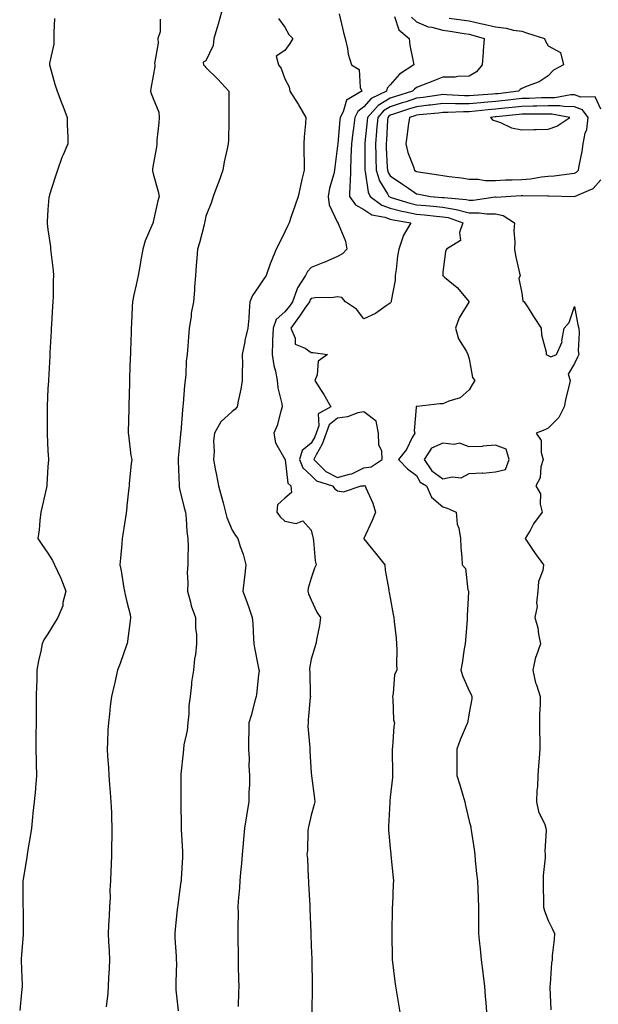
# Model space of a CAD drawing. Units: inches. Extents: x 939443 to 942083, y 7218698 to 7221338.
# Drawn here: x 941127 to 941347, y 7219925 to 7220299 of the extents above; entities that cross this region are included whole.
import ezdxf

# ---------------------------------------------------------------- set-up
doc = ezdxf.new("R2010")
doc.units = ezdxf.units.IN
doc.header["$MEASUREMENT"] = 0
doc.layers.add('Contour_93947218', color=7, linetype='Continuous', true_color=0x1521b3)

msp = doc.modelspace()

# ---------------------------------------------------------------- linework, layer by layer
at = {"layer": 'Contour_93947218'}
for points in [[(941140.49, 7220299.48, 3203), (941140.28, 7220294.15, 3203), (941140.29, 7220291.92, 3203), (941140.26, 7220289.71, 3203), (941138.65, 7220282.51, 3203), (941138.63, 7220281.92, 3203), (941138.89, 7220281.08, 3203), (941140.7, 7220274.56, 3203), (941141.58, 7220271.92, 3203), (941143.33, 7220267.21, 3203), (941143.67, 7220266.3, 3203), (941145.29, 7220261.92, 3203), (941145.35, 7220259.22, 3203), (941145.53, 7220254.44, 3203), (941145.59, 7220251.92, 3203), (941143.8, 7220247.66, 3203), (941143.32, 7220246.65, 3203), (941141.61, 7220241.92, 3203), (941140.75, 7220239.22, 3203), (941138.65, 7220232.53, 3203), (941138.46, 7220231.92, 3203), (941138.41, 7220231.55, 3203), (941138.05, 7220227, 3203), (941137.73, 7220222.25, 3203), (941137.71, 7220221.92, 3203), (941137.77, 7220221.63, 3203), (941138.05, 7220219.32, 3203), (941138.96, 7220212.82, 3203), (941139.02, 7220211.92, 3203), (941139.14, 7220210.83, 3203), (941139.96, 7220203.83, 3203), (941140.19, 7220201.92, 3203), (941140.08, 7220199.89, 3203), (941140.05, 7220193.91, 3203), (941139.95, 7220191.92, 3203), (941139.82, 7220190.16, 3203), (941139.4, 7220183.27, 3203), (941139.29, 7220181.92, 3203), (941139.22, 7220180.75, 3203), (941138.77, 7220172.64, 3203), (941138.72, 7220171.92, 3203), (941138.69, 7220171.28, 3203), (941138.22, 7220162.08, 3203), (941138.2, 7220161.76, 3203), (941138.05, 7220158.91, 3203), (941137.71, 7220152.27, 3203), (941137.69, 7220151.92, 3203), (941137.7, 7220151.57, 3203), (941137.68, 7220142.29, 3203), (941137.69, 7220141.92, 3203), (941137.71, 7220141.59, 3203), (941138.05, 7220135.26, 3203), (941138.23, 7220132.1, 3203), (941138.23, 7220131.92, 3203), (941138.21, 7220131.76, 3203), (941138.05, 7220129.32, 3203), (941137.59, 7220122.37, 3203), (941137.59, 7220121.92, 3203), (941137.45, 7220121.33, 3203), (941135.85, 7220114.13, 3203), (941135.34, 7220111.92, 3203), (941134.92, 7220108.8, 3203), (941134.72, 7220105.24, 3203), (941134.17, 7220101.92, 3203), (941135.77, 7220099.65, 3203), (941138.05, 7220096.35, 3203), (941139.73, 7220093.6, 3203), (941140.48, 7220091.92, 3203), (941142.82, 7220087.15, 3203), (941142.98, 7220086.86, 3203), (941144.89, 7220081.92, 3203), (941143.75, 7220077.62, 3203), (941143.65, 7220076.31, 3203), (941141.73, 7220071.92, 3203), (941140.34, 7220069.63, 3203), (941138.05, 7220065.67, 3203), (941136.5, 7220063.46, 3203), (941135.81, 7220061.92, 3203), (941135.32, 7220059.19, 3203), (941134.45, 7220055.53, 3203), (941133.87, 7220051.92, 3203), (941133.76, 7220047.62, 3203), (941133.71, 7220046.26, 3203), (941133.61, 7220041.92, 3203), (941133.57, 7220037.43, 3203), (941133.58, 7220036.39, 3203), (941133.52, 7220031.92, 3203), (941133.49, 7220027.37, 3203), (941133.49, 7220026.49, 3203), (941133.47, 7220021.92, 3203), (941133.59, 7220017.47, 3203), (941133.61, 7220016.37, 3203), (941133.73, 7220011.92, 3203), (941133.31, 7220007.17, 3203), (941133.27, 7220006.71, 3203), (941132.84, 7220001.92, 3203), (941132.35, 7219997.62, 3203), (941132.21, 7219996.08, 3203), (941131.76, 7219991.92, 3203), (941131.28, 7219988.68, 3203), (941130.58, 7219984.44, 3203), (941130.19, 7219981.92, 3203), (941129.94, 7219980.03, 3203), (941128.65, 7219972.51, 3203), (941128.56, 7219971.92, 3203), (941128.56, 7219971.41, 3203), (941128.55, 7219962.43, 3203), (941128.56, 7219961.92, 3203), (941128.57, 7219961.39, 3203), (941128.64, 7219952.51, 3203), (941128.66, 7219951.92, 3203), (941128.64, 7219951.33, 3203), (941128.05, 7219943.95, 3203), (941127.88, 7219942.08, 3203), (941127.89, 7219941.92, 3203), (941127.89, 7219941.76, 3203), (941128.05, 7219938.23, 3203), (941128.3, 7219932.17, 3203), (941128.29, 7219931.92, 3203), (941128.27, 7219931.71, 3203), (941128.05, 7219929.48, 3203), (941127.31, 7219922.66, 3203)], [(941180.7, 7220299.26, 3204), (941180.61, 7220294.48, 3204), (941179.75, 7220291.92, 3204), (941179.88, 7220290.1, 3204), (941178.51, 7220282.39, 3204), (941178.57, 7220281.92, 3204), (941178.66, 7220281.31, 3204), (941178.05, 7220277.78, 3204), (941177.08, 7220272.9, 3204), (941177, 7220271.92, 3204), (941177.19, 7220271.06, 3204), (941178.05, 7220269.13, 3204), (941180.1, 7220263.97, 3204), (941180.25, 7220261.92, 3204), (941180.13, 7220259.83, 3204), (941179.42, 7220253.29, 3204), (941179.34, 7220251.92, 3204), (941179.31, 7220250.67, 3204), (941178.05, 7220243.87, 3204), (941177.75, 7220242.23, 3204), (941177.72, 7220241.92, 3204), (941177.74, 7220241.61, 3204), (941178.05, 7220240.47, 3204), (941179.9, 7220233.76, 3204), (941180.23, 7220231.92, 3204), (941179.77, 7220230.2, 3204), (941178.05, 7220222.21, 3204), (941177.98, 7220221.98, 3204), (941177.97, 7220221.92, 3204), (941177.92, 7220221.8, 3204), (941174.93, 7220215.03, 3204), (941174.06, 7220211.92, 3204), (941173.2, 7220207.08, 3204), (941173.16, 7220206.8, 3204), (941172.24, 7220201.92, 3204), (941171.59, 7220198.38, 3204), (941170.69, 7220194.56, 3204), (941170.16, 7220191.92, 3204), (941170.05, 7220189.91, 3204), (941169.75, 7220183.62, 3204), (941169.66, 7220181.92, 3204), (941169.59, 7220180.38, 3204), (941169.38, 7220173.25, 3204), (941169.33, 7220171.92, 3204), (941169.28, 7220170.69, 3204), (941169.07, 7220162.94, 3204), (941169.03, 7220161.92, 3204), (941169, 7220160.96, 3204), (941168.75, 7220152.62, 3204), (941168.73, 7220151.92, 3204), (941168.75, 7220151.22, 3204), (941168.48, 7220142.35, 3204), (941168.49, 7220141.92, 3204), (941168.58, 7220141.39, 3204), (941169.57, 7220133.44, 3204), (941169.87, 7220131.92, 3204), (941169.66, 7220130.3, 3204), (941168.93, 7220122.8, 3204), (941168.82, 7220121.92, 3204), (941168.75, 7220121.22, 3204), (941168.05, 7220114.36, 3204), (941167.82, 7220112.15, 3204), (941167.79, 7220111.92, 3204), (941167.75, 7220111.61, 3204), (941166.45, 7220103.52, 3204), (941166.23, 7220101.92, 3204), (941166.09, 7220099.95, 3204), (941165.53, 7220094.44, 3204), (941165.35, 7220091.92, 3204), (941165.81, 7220089.69, 3204), (941166.87, 7220083.09, 3204), (941167.09, 7220081.92, 3204), (941167.28, 7220081.16, 3204), (941168.05, 7220077.9, 3204), (941169.2, 7220073.07, 3204), (941169.42, 7220071.92, 3204), (941169.29, 7220070.69, 3204), (941168.1, 7220061.96, 3204), (941168.08, 7220061.88, 3204), (941168.05, 7220061.8, 3204), (941165.46, 7220054.5, 3204), (941164.39, 7220051.92, 3204), (941163.4, 7220047.27, 3204), (941163.29, 7220046.67, 3204), (941162.18, 7220041.92, 3204), (941161.7, 7220038.27, 3204), (941161.39, 7220035.26, 3204), (941160.97, 7220031.92, 3204), (941160.83, 7220029.13, 3204), (941160.71, 7220024.58, 3204), (941160.58, 7220021.92, 3204), (941160.68, 7220019.3, 3204), (941161.07, 7220014.95, 3204), (941161.17, 7220011.92, 3204), (941161.46, 7220008.5, 3204), (941161.63, 7220005.49, 3204), (941161.95, 7220001.92, 3204), (941162.12, 7219997.84, 3204), (941162.14, 7219996.02, 3204), (941162.34, 7219991.92, 3204), (941162.31, 7219987.66, 3204), (941162.22, 7219986.1, 3204), (941162.19, 7219981.92, 3204), (941162.03, 7219977.94, 3204), (941161.95, 7219975.83, 3204), (941161.8, 7219971.92, 3204), (941161.6, 7219968.37, 3204), (941161.64, 7219965.51, 3204), (941161.46, 7219961.92, 3204), (941161.25, 7219958.72, 3204), (941161.09, 7219954.95, 3204), (941160.9, 7219951.92, 3204), (941161.08, 7219948.89, 3204), (941161.28, 7219945.14, 3204), (941161.47, 7219941.92, 3204), (941161.31, 7219938.66, 3204), (941161.09, 7219934.97, 3204), (941160.94, 7219931.92, 3204), (941160.82, 7219929.15, 3204), (941160.16, 7219924.03, 3204)], [(941203.93, 7220301.92, 3205), (941202.66, 7220297.31, 3205), (941202.3, 7220296.16, 3205), (941201.04, 7220291.92, 3205), (941200.75, 7220289.22, 3205), (941198.05, 7220283.4, 3205), (941197.01, 7220282.96, 3205), (941197.14, 7220281.92, 3205), (941197.56, 7220281.43, 3205), (941198.05, 7220280.96, 3205), (941202.57, 7220276.45, 3205), (941206.71, 7220271.92, 3205), (941206.7, 7220270.57, 3205), (941206.79, 7220263.17, 3205), (941206.78, 7220261.92, 3205), (941206.7, 7220260.57, 3205), (941206.56, 7220253.4, 3205), (941206.46, 7220251.92, 3205), (941206.1, 7220249.97, 3205), (941204.95, 7220245.03, 3205), (941204.44, 7220241.92, 3205), (941202.8, 7220237.17, 3205), (941202.43, 7220236.31, 3205), (941200.75, 7220231.92, 3205), (941200.19, 7220229.79, 3205), (941198.05, 7220224.36, 3205), (941197.63, 7220222.35, 3205), (941197.52, 7220221.92, 3205), (941197.31, 7220221.18, 3205), (941195.65, 7220214.32, 3205), (941194.85, 7220211.92, 3205), (941194.56, 7220208.44, 3205), (941194.35, 7220205.63, 3205), (941194.05, 7220201.92, 3205), (941193.74, 7220197.62, 3205), (941193.65, 7220196.31, 3205), (941193.35, 7220191.92, 3205), (941192.47, 7220187.51, 3205), (941192.37, 7220186.24, 3205), (941191.66, 7220181.92, 3205), (941191.36, 7220178.62, 3205), (941191.19, 7220175.06, 3205), (941190.93, 7220171.92, 3205), (941190.59, 7220169.38, 3205), (941190.39, 7220164.26, 3205), (941190.13, 7220161.92, 3205), (941189.94, 7220160.03, 3205), (941189.36, 7220153.23, 3205), (941189.24, 7220151.92, 3205), (941189.09, 7220150.88, 3205), (941188.46, 7220142.33, 3205), (941188.4, 7220141.92, 3205), (941188.4, 7220141.57, 3205), (941188.05, 7220137.58, 3205), (941187.51, 7220132.47, 3205), (941187.51, 7220131.92, 3205), (941187.5, 7220131.37, 3205), (941187.82, 7220122.15, 3205), (941187.82, 7220121.92, 3205), (941187.84, 7220121.71, 3205), (941188.05, 7220120.87, 3205), (941189.8, 7220113.66, 3205), (941190.27, 7220111.92, 3205), (941190.58, 7220109.38, 3205), (941190.8, 7220104.67, 3205), (941191.19, 7220101.92, 3205), (941191.25, 7220098.72, 3205), (941191.14, 7220095.01, 3205), (941191.18, 7220091.92, 3205), (941190.95, 7220089.01, 3205), (941191.17, 7220085.05, 3205), (941190.98, 7220081.92, 3205), (941192.16, 7220077.8, 3205), (941192.49, 7220076.35, 3205), (941194.01, 7220071.92, 3205), (941194.02, 7220067.9, 3205), (941194.45, 7220065.51, 3205), (941194.48, 7220061.92, 3205), (941194.01, 7220057.88, 3205), (941193.72, 7220056.26, 3205), (941193.28, 7220051.92, 3205), (941192.61, 7220047.37, 3205), (941192.57, 7220046.45, 3205), (941192.02, 7220041.92, 3205), (941191.59, 7220038.38, 3205), (941191.51, 7220035.38, 3205), (941191.16, 7220031.92, 3205), (941190.93, 7220029.03, 3205), (941189.65, 7220023.52, 3205), (941189.49, 7220021.92, 3205), (941189.44, 7220020.53, 3205), (941188.55, 7220012.41, 3205), (941188.52, 7220011.92, 3205), (941188.53, 7220011.45, 3205), (941188.48, 7220002.35, 3205), (941188.49, 7220001.92, 3205), (941188.5, 7220001.47, 3205), (941188.63, 7219992.49, 3205), (941188.65, 7219991.92, 3205), (941188.65, 7219991.33, 3205), (941189.19, 7219983.05, 3205), (941189.18, 7219981.92, 3205), (941189.09, 7219980.88, 3205), (941188.62, 7219972.49, 3205), (941188.57, 7219971.92, 3205), (941188.51, 7219971.45, 3205), (941188.05, 7219967.84, 3205), (941187.33, 7219962.64, 3205), (941187.23, 7219961.92, 3205), (941187.13, 7219961, 3205), (941186.41, 7219953.56, 3205), (941186.22, 7219951.92, 3205), (941186.28, 7219950.14, 3205), (941186.74, 7219943.23, 3205), (941186.79, 7219941.92, 3205), (941186.83, 7219940.69, 3205), (941186.56, 7219933.42, 3205), (941186.59, 7219931.92, 3205), (941186.64, 7219930.51, 3205), (941187.43, 7219922.53, 3205)], [(941225.65, 7220299.52, 3206), (941228.05, 7220296.2, 3206), (941229.51, 7220293.38, 3206), (941231.04, 7220291.92, 3206), (941229.95, 7220290.03, 3206), (941228.05, 7220287.37, 3206), (941224.73, 7220285.24, 3206), (941225.64, 7220281.92, 3206), (941226.64, 7220280.51, 3206), (941228.05, 7220276.57, 3206), (941229.68, 7220273.54, 3206), (941229.93, 7220271.92, 3206), (941233.09, 7220266.96, 3206), (941233.19, 7220266.78, 3206), (941235.92, 7220261.92, 3206), (941235.81, 7220259.67, 3206), (941235.34, 7220254.62, 3206), (941235.23, 7220251.92, 3206), (941235.16, 7220249.03, 3206), (941235.35, 7220244.62, 3206), (941235.29, 7220241.92, 3206), (941234.48, 7220238.35, 3206), (941233.98, 7220235.98, 3206), (941233.03, 7220231.92, 3206), (941231.74, 7220228.23, 3206), (941230.41, 7220224.28, 3206), (941229.6, 7220221.92, 3206), (941229.13, 7220220.85, 3206), (941228.05, 7220218.48, 3206), (941225.9, 7220214.07, 3206), (941224.66, 7220211.92, 3206), (941222.75, 7220207.21, 3206), (941222.46, 7220206.33, 3206), (941220.86, 7220201.92, 3206), (941219.76, 7220200.22, 3206), (941218.05, 7220197.6, 3206), (941215.67, 7220194.3, 3206), (941214.69, 7220191.92, 3206), (941214.42, 7220188.29, 3206), (941214.28, 7220185.69, 3206), (941213.99, 7220181.92, 3206), (941212.84, 7220177.12, 3206), (941212.79, 7220176.65, 3206), (941211.82, 7220171.92, 3206), (941211.86, 7220168.11, 3206), (941211.76, 7220165.63, 3206), (941211.81, 7220161.92, 3206), (941211.31, 7220158.66, 3206), (941210.27, 7220154.13, 3206), (941209.88, 7220151.92, 3206), (941208.99, 7220150.98, 3206), (941208.05, 7220150.16, 3206), (941203.72, 7220146.24, 3206), (941201.27, 7220141.92, 3206), (941200.96, 7220139.01, 3206), (941201.17, 7220135.03, 3206), (941200.92, 7220131.92, 3206), (941201.6, 7220128.37, 3206), (941202.09, 7220125.96, 3206), (941202.86, 7220121.92, 3206), (941203.94, 7220117.8, 3206), (941204.52, 7220115.44, 3206), (941205.43, 7220111.92, 3206), (941206, 7220109.87, 3206), (941208.05, 7220105.1, 3206), (941209.27, 7220103.15, 3206), (941210.16, 7220101.92, 3206), (941211.09, 7220098.89, 3206), (941212.12, 7220096, 3206), (941213.19, 7220091.92, 3206), (941212.7, 7220087.27, 3206), (941212.53, 7220086.39, 3206), (941211.99, 7220081.92, 3206), (941213.68, 7220077.56, 3206), (941214.29, 7220075.69, 3206), (941215.61, 7220071.92, 3206), (941215.8, 7220069.67, 3206), (941216.13, 7220063.83, 3206), (941216.28, 7220061.92, 3206), (941216.48, 7220060.36, 3206), (941218.05, 7220052.64, 3206), (941218.17, 7220052.04, 3206), (941218.19, 7220051.92, 3206), (941218.2, 7220051.78, 3206), (941218.05, 7220050.18, 3206), (941217.29, 7220042.68, 3206), (941217.11, 7220041.92, 3206), (941216.71, 7220040.59, 3206), (941215.26, 7220034.71, 3206), (941214.3, 7220031.92, 3206), (941214.35, 7220028.21, 3206), (941214.2, 7220025.77, 3206), (941214.24, 7220021.92, 3206), (941214.43, 7220018.29, 3206), (941214.39, 7220015.57, 3206), (941214.54, 7220011.92, 3206), (941214.53, 7220008.4, 3206), (941214.36, 7220005.61, 3206), (941214.35, 7220001.92, 3206), (941213.59, 7219997.47, 3206), (941213.4, 7219996.57, 3206), (941212.7, 7219991.92, 3206), (941212.28, 7219987.68, 3206), (941212.17, 7219986.04, 3206), (941211.78, 7219981.92, 3206), (941211.56, 7219978.42, 3206), (941211.14, 7219975.01, 3206), (941210.91, 7219971.92, 3206), (941210.77, 7219969.19, 3206), (941210.32, 7219964.19, 3206), (941210.2, 7219961.92, 3206), (941210.22, 7219959.75, 3206), (941210.1, 7219953.97, 3206), (941210.12, 7219951.92, 3206), (941210.16, 7219949.81, 3206), (941210.24, 7219944.11, 3206), (941210.29, 7219941.92, 3206), (941210.33, 7219939.65, 3206), (941210.43, 7219934.3, 3206), (941210.47, 7219931.92, 3206), (941210.39, 7219929.58, 3206), (941210.3, 7219924.17, 3206)], [(941248.62, 7220301.35, 3207), (941250.33, 7220294.21, 3207), (941250.95, 7220291.92, 3207), (941251.81, 7220288.17, 3207), (941252.05, 7220285.92, 3207), (941253.27, 7220281.92, 3207), (941256.24, 7220280.12, 3207), (941256.65, 7220273.31, 3207), (941257.23, 7220271.92, 3207), (941251.45, 7220268.52, 3207), (941250.17, 7220264.05, 3207), (941249.05, 7220261.92, 3207), (941248.94, 7220261.04, 3207), (941248.11, 7220251.98, 3207), (941248.1, 7220251.92, 3207), (941248.1, 7220251.86, 3207), (941248.05, 7220251.14, 3207), (941246.94, 7220243.03, 3207), (941246.87, 7220241.92, 3207), (941246.56, 7220240.44, 3207), (941244.96, 7220235.01, 3207), (941244.45, 7220231.92, 3207), (941244.84, 7220228.72, 3207), (941248.05, 7220222.06, 3207), (941248.1, 7220221.98, 3207), (941248.24, 7220221.92, 3207), (941248.3, 7220221.67, 3207), (941251.05, 7220214.91, 3207), (941251.54, 7220211.92, 3207), (941249.85, 7220210.12, 3207), (941248.05, 7220209.13, 3207), (941243.13, 7220207, 3207), (941243.02, 7220206.96, 3207), (941238.05, 7220204.87, 3207), (941236.56, 7220203.4, 3207), (941235.86, 7220201.92, 3207), (941232.76, 7220197.21, 3207), (941232.59, 7220196.45, 3207), (941230.85, 7220191.92, 3207), (941229.71, 7220190.26, 3207), (941228.05, 7220188.01, 3207), (941224.77, 7220185.2, 3207), (941223.53, 7220181.92, 3207), (941223.34, 7220177.21, 3207), (941223.36, 7220176.61, 3207), (941223.16, 7220171.92, 3207), (941223.77, 7220167.64, 3207), (941224.4, 7220165.57, 3207), (941225.09, 7220161.92, 3207), (941225.34, 7220159.21, 3207), (941226.9, 7220153.07, 3207), (941227.04, 7220151.92, 3207), (941226.52, 7220150.38, 3207), (941225.15, 7220144.83, 3207), (941223.81, 7220141.92, 3207), (941224.45, 7220138.31, 3207), (941228.05, 7220132.08, 3207), (941228.08, 7220131.96, 3207), (941228.07, 7220131.92, 3207), (941228.09, 7220131.88, 3207), (941229.08, 7220122.96, 3207), (941230.3, 7220121.92, 3207), (941230.54, 7220119.42, 3207), (941228.05, 7220117.33, 3207), (941225.22, 7220114.75, 3207), (941224.9, 7220111.92, 3207), (941226.26, 7220110.14, 3207), (941228.05, 7220108.48, 3207), (941232.28, 7220107.68, 3207), (941234.82, 7220108.68, 3207), (941238.05, 7220105.06, 3207), (941238.62, 7220102.49, 3207), (941238.75, 7220101.92, 3207), (941238.9, 7220101.06, 3207), (941239.58, 7220093.44, 3207), (941239.92, 7220091.92, 3207), (941239.25, 7220090.71, 3207), (941238.05, 7220086.84, 3207), (941236.85, 7220083.13, 3207), (941236.73, 7220081.92, 3207), (941237.01, 7220080.88, 3207), (941238.05, 7220078.6, 3207), (941240.13, 7220074.01, 3207), (941241.59, 7220071.92, 3207), (941241.14, 7220068.83, 3207), (941240.16, 7220064.03, 3207), (941239.81, 7220061.92, 3207), (941239.34, 7220060.63, 3207), (941238.05, 7220056.16, 3207), (941237.42, 7220052.55, 3207), (941237.43, 7220051.92, 3207), (941237.48, 7220051.35, 3207), (941237.66, 7220042.31, 3207), (941237.69, 7220041.92, 3207), (941237.66, 7220041.53, 3207), (941236.91, 7220033.05, 3207), (941236.8, 7220031.92, 3207), (941236.74, 7220030.61, 3207), (941237.49, 7220022.47, 3207), (941237.46, 7220021.92, 3207), (941237.47, 7220021.33, 3207), (941238.05, 7220012.8, 3207), (941238.13, 7220012, 3207), (941238.14, 7220011.92, 3207), (941238.15, 7220011.82, 3207), (941239.24, 7220003.11, 3207), (941239.33, 7220001.92, 3207), (941239.14, 7220000.83, 3207), (941238.05, 7219996.8, 3207), (941237.08, 7219992.9, 3207), (941236.83, 7219991.92, 3207), (941236.69, 7219990.57, 3207), (941236.58, 7219983.4, 3207), (941236.4, 7219981.92, 3207), (941236.55, 7219980.42, 3207), (941236.85, 7219973.11, 3207), (941236.96, 7219971.92, 3207), (941237.05, 7219970.92, 3207), (941237.47, 7219962.51, 3207), (941237.52, 7219961.92, 3207), (941237.55, 7219961.41, 3207), (941237.84, 7219952.12, 3207), (941237.86, 7219951.92, 3207), (941237.87, 7219951.74, 3207), (941238.05, 7219947.17, 3207), (941238.26, 7219942.13, 3207), (941238.26, 7219941.92, 3207), (941238.26, 7219941.71, 3207), (941238.42, 7219932.29, 3207), (941238.43, 7219931.92, 3207), (941238.43, 7219931.53, 3207), (941238.24, 7219922.12, 3207)], [(941269.65, 7220300.32, 3208), (941271.32, 7220295.18, 3208), (941275.2, 7220291.92, 3208), (941275.48, 7220289.36, 3208), (941276.78, 7220283.19, 3208), (941276.95, 7220281.92, 3208), (941271.58, 7220278.4, 3208), (941268.05, 7220274.34, 3208), (941266.92, 7220273.05, 3208), (941266.59, 7220271.92, 3208), (941260.8, 7220269.17, 3208), (941258.05, 7220265.94, 3208), (941255.76, 7220264.21, 3208), (941254.53, 7220261.92, 3208), (941254.04, 7220257.9, 3208), (941253.77, 7220256.2, 3208), (941253.26, 7220251.92, 3208), (941253.11, 7220246.98, 3208), (941253.11, 7220246.86, 3208), (941252.94, 7220241.92, 3208), (941252.84, 7220237.12, 3208), (941252.73, 7220236.61, 3208), (941252.58, 7220231.92, 3208), (941254.9, 7220228.78, 3208), (941258.05, 7220226.94, 3208), (941261.09, 7220224.95, 3208), (941265.93, 7220224.03, 3208), (941268.05, 7220223.27, 3208), (941269.11, 7220222.99, 3208), (941275.85, 7220221.92, 3208), (941272.99, 7220216.98, 3208), (941272.97, 7220216.84, 3208), (941271.34, 7220211.92, 3208), (941270.75, 7220209.22, 3208), (941270.26, 7220204.13, 3208), (941269.86, 7220201.92, 3208), (941269.9, 7220200.08, 3208), (941268.35, 7220192.21, 3208), (941268.36, 7220191.92, 3208), (941268.31, 7220191.65, 3208), (941268.05, 7220191.39, 3208), (941266.47, 7220190.34, 3208), (941262.49, 7220187.47, 3208), (941258.05, 7220185.4, 3208), (941255.2, 7220189.07, 3208), (941250.99, 7220191.92, 3208), (941249.66, 7220193.52, 3208), (941248.05, 7220193.81, 3208), (941246.49, 7220193.48, 3208), (941239.52, 7220193.4, 3208), (941238.05, 7220193.17, 3208), (941237.51, 7220192.47, 3208), (941237.31, 7220191.92, 3208), (941235.62, 7220189.5, 3208), (941233.53, 7220186.43, 3208), (941230.23, 7220181.92, 3208), (941231.88, 7220178.09, 3208), (941231.95, 7220175.83, 3208), (941235.68, 7220174.28, 3208), (941238.05, 7220172.64, 3208), (941238.79, 7220172.66, 3208), (941244.16, 7220171.92, 3208), (941240.7, 7220169.28, 3208), (941240.24, 7220164.11, 3208), (941239.36, 7220161.92, 3208), (941241.75, 7220158.23, 3208), (941242.8, 7220156.67, 3208), (941245.45, 7220151.92, 3208), (941240.7, 7220149.28, 3208), (941240.91, 7220144.79, 3208), (941239.86, 7220141.92, 3208), (941239.38, 7220140.59, 3208), (941238.05, 7220138.19, 3208), (941234.59, 7220135.38, 3208), (941233.59, 7220131.92, 3208), (941234.88, 7220128.74, 3208), (941238.05, 7220125.83, 3208), (941240, 7220123.87, 3208), (941246.04, 7220121.92, 3208), (941246.97, 7220120.85, 3208), (941248.05, 7220120.05, 3208), (941250.3, 7220119.67, 3208), (941257.01, 7220121.92, 3208), (941257.98, 7220121.98, 3208), (941258.05, 7220122.02, 3208), (941258.17, 7220122.04, 3208), (941258.52, 7220121.92, 3208), (941258.79, 7220121.18, 3208), (941261.48, 7220115.36, 3208), (941262.39, 7220111.92, 3208), (941261.16, 7220108.81, 3208), (941258.05, 7220101.98, 3208), (941258.04, 7220101.94, 3208), (941258.04, 7220101.92, 3208), (941258.04, 7220101.9, 3208), (941258.05, 7220101.88, 3208), (941262.45, 7220096.33, 3208), (941266.03, 7220091.92, 3208), (941266.09, 7220089.95, 3208), (941267.52, 7220082.45, 3208), (941267.54, 7220081.92, 3208), (941267.63, 7220081.49, 3208), (941268.05, 7220079.4, 3208), (941269.16, 7220073.03, 3208), (941269.36, 7220071.92, 3208), (941269.5, 7220070.47, 3208), (941270.23, 7220064.11, 3208), (941270.42, 7220061.92, 3208), (941270.49, 7220059.48, 3208), (941270.43, 7220054.3, 3208), (941270.5, 7220051.92, 3208), (941269.71, 7220050.26, 3208), (941269.15, 7220043.01, 3208), (941268.85, 7220041.92, 3208), (941269.07, 7220040.9, 3208), (941269.23, 7220033.09, 3208), (941269.63, 7220031.92, 3208), (941269.41, 7220030.55, 3208), (941268.93, 7220022.8, 3208), (941268.8, 7220021.92, 3208), (941268.81, 7220021.16, 3208), (941268.91, 7220012.78, 3208), (941268.91, 7220011.92, 3208), (941268.89, 7220011.08, 3208), (941268.05, 7220003.64, 3208), (941267.85, 7220002.12, 3208), (941267.84, 7220001.92, 3208), (941267.82, 7220001.69, 3208), (941267.4, 7219992.58, 3208), (941267.31, 7219991.92, 3208), (941267.39, 7219991.26, 3208), (941268.05, 7219984.24, 3208), (941268.26, 7219982.13, 3208), (941268.28, 7219981.92, 3208), (941268.3, 7219981.67, 3208), (941269.17, 7219973.05, 3208), (941269.23, 7219971.92, 3208), (941269.2, 7219970.77, 3208), (941268.84, 7219962.7, 3208), (941268.81, 7219961.92, 3208), (941268.8, 7219961.16, 3208), (941268.63, 7219952.51, 3208), (941268.62, 7219951.92, 3208), (941268.63, 7219951.33, 3208), (941268.81, 7219942.68, 3208), (941268.82, 7219941.92, 3208), (941268.95, 7219941.02, 3208), (941269.77, 7219933.64, 3208), (941270.01, 7219931.92, 3208), (941270.41, 7219929.56, 3208), (941271.16, 7219925.03, 3208), (941271.67, 7219921.92, 3208)], [(941276.13, 7220299.99, 3209), (941278.05, 7220298.27, 3209), (941282.45, 7220296.31, 3209), (941283.78, 7220296.18, 3209), (941288.05, 7220295.03, 3209), (941290.78, 7220294.65, 3209), (941296.17, 7220293.8, 3209), (941298.05, 7220293.52, 3209), (941299.36, 7220293.23, 3209), (941303.66, 7220291.92, 3209), (941303.33, 7220287.19, 3209), (941303.27, 7220286.69, 3209), (941302.97, 7220281.92, 3209), (941300.73, 7220279.24, 3209), (941298.05, 7220277.62, 3209), (941293.64, 7220277.51, 3209), (941292.72, 7220277.25, 3209), (941288.05, 7220277.19, 3209), (941284.19, 7220275.77, 3209), (941280.33, 7220274.19, 3209), (941278.05, 7220273.31, 3209), (941277.24, 7220272.72, 3209), (941276.53, 7220271.92, 3209), (941270.09, 7220269.89, 3209), (941268.05, 7220269.21, 3209), (941263.5, 7220266.47, 3209), (941259.43, 7220261.92, 3209), (941259.33, 7220260.65, 3209), (941258.37, 7220252.25, 3209), (941258.34, 7220251.92, 3209), (941258.35, 7220251.61, 3209), (941258.38, 7220242.25, 3209), (941258.39, 7220241.92, 3209), (941258.55, 7220241.43, 3209), (941259.62, 7220233.48, 3209), (941260.43, 7220231.92, 3209), (941264.78, 7220228.66, 3209), (941268.05, 7220227.45, 3209), (941272.45, 7220226.31, 3209), (941273.87, 7220226.1, 3209), (941278.05, 7220225.18, 3209), (941281.04, 7220224.91, 3209), (941285.5, 7220224.46, 3209), (941288.05, 7220224.22, 3209), (941289.99, 7220223.85, 3209), (941295.54, 7220221.92, 3209), (941294.35, 7220218.23, 3209), (941294.76, 7220215.22, 3209), (941289.39, 7220211.92, 3209), (941288.98, 7220211, 3209), (941288.05, 7220203.09, 3209), (941287.98, 7220202, 3209), (941287.94, 7220201.92, 3209), (941288, 7220201.86, 3209), (941288.05, 7220201.84, 3209), (941288.68, 7220201.28, 3209), (941293.4, 7220197.27, 3209), (941297.32, 7220192.64, 3209), (941297.95, 7220191.92, 3209), (941297.84, 7220191.72, 3209), (941294.23, 7220185.75, 3209), (941292.78, 7220181.92, 3209), (941293.93, 7220177.8, 3209), (941297, 7220172.97, 3209), (941297.51, 7220171.92, 3209), (941297.64, 7220171.51, 3209), (941298.05, 7220170.2, 3209), (941299.31, 7220163.17, 3209), (941300.18, 7220161.92, 3209), (941299.32, 7220160.65, 3209), (941298.05, 7220158.38, 3209), (941294.6, 7220155.36, 3209), (941290.32, 7220154.19, 3209), (941288.05, 7220153.17, 3209), (941286.91, 7220153.07, 3209), (941278.28, 7220152.15, 3209), (941278.05, 7220152.13, 3209), (941277.93, 7220152.04, 3209), (941277.82, 7220151.92, 3209), (941277.9, 7220151.78, 3209), (941277.1, 7220142.86, 3209), (941277.33, 7220141.92, 3209), (941276.39, 7220140.26, 3209), (941274.16, 7220135.81, 3209), (941271.16, 7220131.92, 3209), (941274.53, 7220128.4, 3209), (941278.05, 7220125.9, 3209), (941279.44, 7220123.31, 3209), (941281.8, 7220121.92, 3209), (941283.73, 7220117.6, 3209), (941288.05, 7220114.03, 3209), (941289.65, 7220113.52, 3209), (941293.07, 7220111.92, 3209), (941293.48, 7220107.35, 3209), (941294.07, 7220105.9, 3209), (941294.71, 7220101.92, 3209), (941294.83, 7220098.7, 3209), (941295.21, 7220094.75, 3209), (941295.34, 7220091.92, 3209), (941296.67, 7220090.55, 3209), (941297.53, 7220082.45, 3209), (941297.73, 7220081.92, 3209), (941297.74, 7220081.61, 3209), (941297.26, 7220072.72, 3209), (941297.28, 7220071.92, 3209), (941297.25, 7220071.12, 3209), (941296.59, 7220063.38, 3209), (941296.53, 7220061.92, 3209), (941296.16, 7220060.03, 3209), (941295.4, 7220054.56, 3209), (941294.82, 7220051.92, 3209), (941295.59, 7220049.46, 3209), (941298.05, 7220044.11, 3209), (941298.76, 7220042.64, 3209), (941299, 7220041.92, 3209), (941298.96, 7220041.02, 3209), (941298.05, 7220035.67, 3209), (941297.47, 7220032.51, 3209), (941297.36, 7220031.92, 3209), (941296.89, 7220030.77, 3209), (941294.57, 7220025.4, 3209), (941293.3, 7220021.92, 3209), (941293.29, 7220017.17, 3209), (941293.29, 7220016.69, 3209), (941293.28, 7220011.92, 3209), (941294.44, 7220008.31, 3209), (941295.56, 7220004.4, 3209), (941296.32, 7220001.92, 3209), (941296.63, 7220000.49, 3209), (941298.05, 7219994.58, 3209), (941298.59, 7219992.45, 3209), (941298.69, 7219991.92, 3209), (941298.8, 7219991.18, 3209), (941299.87, 7219983.74, 3209), (941300.12, 7219981.92, 3209), (941300.34, 7219979.62, 3209), (941300.84, 7219974.71, 3209), (941301.13, 7219971.92, 3209), (941301.32, 7219968.66, 3209), (941301.4, 7219965.26, 3209), (941301.61, 7219961.92, 3209), (941301.6, 7219958.37, 3209), (941301.57, 7219955.44, 3209), (941301.56, 7219951.92, 3209), (941301.97, 7219948.01, 3209), (941302.13, 7219946, 3209), (941302.58, 7219941.92, 3209), (941303.21, 7219937.08, 3209), (941303.24, 7219936.74, 3209), (941303.81, 7219931.92, 3209), (941304.13, 7219927.99, 3209), (941304.29, 7219925.69, 3209), (941304.58, 7219921.92, 3209)], [(941290.38, 7220299.6, 3210), (941295.15, 7220299.01, 3210), (941298.05, 7220298.6, 3210), (941302.32, 7220297.64, 3210), (941303.57, 7220297.43, 3210), (941308.05, 7220296.3, 3210), (941312.02, 7220295.88, 3210), (941314.85, 7220295.12, 3210), (941318.05, 7220294.67, 3210), (941320.15, 7220294.01, 3210), (941326.66, 7220291.92, 3210), (941327.04, 7220290.9, 3210), (941328.05, 7220289.09, 3210), (941332.71, 7220286.57, 3210), (941333.88, 7220281.92, 3210), (941330.05, 7220279.91, 3210), (941328.05, 7220277.78, 3210), (941324.53, 7220275.44, 3210), (941319.98, 7220273.85, 3210), (941318.05, 7220272.97, 3210), (941317.42, 7220272.56, 3210), (941316.78, 7220271.92, 3210), (941309.01, 7220270.96, 3210), (941308.05, 7220270.85, 3210), (941306.88, 7220270.75, 3210), (941299.73, 7220270.24, 3210), (941298.05, 7220270.08, 3210), (941296.23, 7220270.1, 3210), (941289.39, 7220270.57, 3210), (941288.05, 7220270.59, 3210), (941286.54, 7220270.4, 3210), (941280.48, 7220269.5, 3210), (941278.05, 7220269.21, 3210), (941274.05, 7220267.92, 3210), (941272.53, 7220267.45, 3210), (941268.05, 7220265.98, 3210), (941265.52, 7220264.44, 3210), (941263.26, 7220261.92, 3210), (941262.86, 7220257.1, 3210), (941262.83, 7220256.69, 3210), (941262.42, 7220251.92, 3210), (941262.53, 7220247.45, 3210), (941262.53, 7220246.41, 3210), (941262.66, 7220241.92, 3210), (941263.93, 7220237.8, 3210), (941267.04, 7220232.92, 3210), (941267.56, 7220231.92, 3210), (941267.84, 7220231.71, 3210), (941268.05, 7220231.63, 3210), (941268.43, 7220231.53, 3210), (941275.46, 7220229.32, 3210), (941278.05, 7220228.76, 3210), (941281.52, 7220228.46, 3210), (941284.35, 7220228.23, 3210), (941288.05, 7220227.88, 3210), (941293.04, 7220226.92, 3210), (941293.06, 7220226.92, 3210), (941298.05, 7220225.67, 3210), (941301.83, 7220225.69, 3210), (941304.67, 7220225.3, 3210), (941308.05, 7220225.32, 3210), (941310.86, 7220224.73, 3210), (941315.17, 7220221.92, 3210), (941314.97, 7220218.83, 3210), (941315.41, 7220214.56, 3210), (941315.16, 7220211.92, 3210), (941315.65, 7220209.52, 3210), (941317.17, 7220202.8, 3210), (941317.36, 7220201.92, 3210), (941316.89, 7220200.77, 3210), (941318.05, 7220195.12, 3210), (941318.37, 7220192.25, 3210), (941318.9, 7220191.92, 3210), (941320.41, 7220189.56, 3210), (941322.47, 7220186.33, 3210), (941325.32, 7220181.92, 3210), (941325.45, 7220179.32, 3210), (941327.2, 7220172.78, 3210), (941327.27, 7220171.92, 3210), (941327.77, 7220171.63, 3210), (941328.05, 7220171.45, 3210), (941328.99, 7220170.98, 3210), (941331.14, 7220171.92, 3210), (941333.3, 7220176.67, 3210), (941333.22, 7220177.1, 3210), (941334.06, 7220181.92, 3210), (941336, 7220183.97, 3210), (941338.05, 7220190.08, 3210), (941339.28, 7220183.15, 3210), (941339.6, 7220181.92, 3210), (941339.83, 7220180.14, 3210), (941339.36, 7220173.23, 3210), (941339.62, 7220171.92, 3210), (941339.14, 7220170.83, 3210), (941338.05, 7220168.46, 3210), (941335.58, 7220164.4, 3210), (941336.32, 7220161.92, 3210), (941335.83, 7220159.71, 3210), (941334.71, 7220155.26, 3210), (941334.04, 7220151.92, 3210), (941332.09, 7220147.88, 3210), (941328.05, 7220143.85, 3210), (941326.77, 7220143.19, 3210), (941323.46, 7220141.92, 3210), (941325.29, 7220139.17, 3210), (941325.3, 7220134.67, 3210), (941326.09, 7220131.92, 3210), (941325.28, 7220129.15, 3210), (941324.96, 7220125.01, 3210), (941323.29, 7220121.92, 3210), (941325.06, 7220118.93, 3210), (941324.96, 7220115.01, 3210), (941325.77, 7220111.92, 3210), (941322.44, 7220107.53, 3210), (941321.11, 7220104.97, 3210), (941319.32, 7220101.92, 3210), (941321.86, 7220098.11, 3210), (941322.8, 7220096.67, 3210), (941326.19, 7220091.92, 3210), (941325.93, 7220089.81, 3210), (941324.37, 7220085.59, 3210), (941324.11, 7220081.92, 3210), (941323.64, 7220077.51, 3210), (941323.86, 7220076.12, 3210), (941323, 7220071.92, 3210), (941324.13, 7220067.99, 3210), (941324.33, 7220065.63, 3210), (941325.11, 7220061.92, 3210), (941323.39, 7220057.27, 3210), (941323.15, 7220056.82, 3210), (941322.17, 7220051.92, 3210), (941323.24, 7220047.12, 3210), (941323.55, 7220046.41, 3210), (941325.01, 7220041.92, 3210), (941324.98, 7220038.85, 3210), (941324.73, 7220035.24, 3210), (941324.7, 7220031.92, 3210), (941324.74, 7220028.62, 3210), (941324.82, 7220025.16, 3210), (941324.86, 7220021.92, 3210), (941324.64, 7220018.52, 3210), (941324.36, 7220015.61, 3210), (941324.14, 7220011.92, 3210), (941323.9, 7220007.76, 3210), (941323.75, 7220006.22, 3210), (941323.52, 7220001.92, 3210), (941324.32, 7219998.19, 3210), (941326.7, 7219993.27, 3210), (941327.16, 7219991.92, 3210), (941327.19, 7219991.06, 3210), (941326.8, 7219983.17, 3210), (941326.84, 7219981.92, 3210), (941326.81, 7219980.67, 3210), (941326.08, 7219973.89, 3210), (941326.05, 7219971.92, 3210), (941326.12, 7219969.99, 3210), (941326.19, 7219963.78, 3210), (941326.26, 7219961.92, 3210), (941326.57, 7219960.44, 3210), (941328.05, 7219956.76, 3210), (941329.61, 7219953.48, 3210), (941330.41, 7219951.92, 3210), (941330.34, 7219949.63, 3210), (941329.59, 7219943.46, 3210), (941329.52, 7219941.92, 3210), (941329.29, 7219940.69, 3210), (941328.75, 7219932.62, 3210), (941328.65, 7219931.92, 3210), (941328.61, 7219931.35, 3210), (941328.96, 7219922.82, 3210)], [(941348.05, 7220265.08, 3211), (941345.85, 7220269.71, 3211), (941340.37, 7220269.6, 3211), (941338.05, 7220270.51, 3211), (941336.64, 7220270.51, 3211), (941330.54, 7220269.42, 3211), (941328.05, 7220269.44, 3211), (941325.5, 7220269.38, 3211), (941320.8, 7220269.17, 3211), (941318.05, 7220269.11, 3211), (941314.87, 7220268.74, 3211), (941311.63, 7220268.35, 3211), (941308.05, 7220267.94, 3211), (941303.69, 7220267.56, 3211), (941302.49, 7220267.47, 3211), (941298.05, 7220267.08, 3211), (941293.25, 7220267.12, 3211), (941292.83, 7220267.15, 3211), (941288.05, 7220267.19, 3211), (941283.36, 7220266.61, 3211), (941282.68, 7220266.55, 3211), (941278.05, 7220266.02, 3211), (941274.95, 7220265.03, 3211), (941269.27, 7220263.13, 3211), (941268.05, 7220262.74, 3211), (941267.54, 7220262.43, 3211), (941267.08, 7220261.92, 3211), (941267, 7220260.87, 3211), (941266.6, 7220253.37, 3211), (941266.49, 7220251.92, 3211), (941266.53, 7220250.4, 3211), (941266.9, 7220243.07, 3211), (941266.93, 7220241.92, 3211), (941267.19, 7220241.06, 3211), (941268.05, 7220239.71, 3211), (941272.7, 7220236.57, 3211), (941274.91, 7220235.06, 3211), (941278.05, 7220232.94, 3211), (941278.92, 7220232.78, 3211), (941283.38, 7220231.92, 3211), (941287.7, 7220231.57, 3211), (941288.05, 7220231.53, 3211), (941288.52, 7220231.45, 3211), (941296.87, 7220230.75, 3211), (941298.05, 7220230.44, 3211), (941299.51, 7220230.46, 3211), (941307.84, 7220231.71, 3211), (941308.05, 7220231.71, 3211), (941308.31, 7220231.65, 3211), (941311.89, 7220231.92, 3211), (941317.74, 7220232.23, 3211), (941318.05, 7220232.25, 3211), (941318.4, 7220232.27, 3211), (941327.88, 7220232.1, 3211), (941328.05, 7220232.1, 3211), (941328.25, 7220232.12, 3211), (941338.05, 7220231.92, 3211), (941345.09, 7220234.87, 3211), (941348.05, 7220238.21, 3211)]]:
    msp.add_polyline3d(points, dxfattribs=at)
for points in [[(941338.05, 7220240.77, 3212), (941338.79, 7220241.18, 3212), (941339.47, 7220241.92, 3212), (941339.74, 7220243.6, 3212), (941340.92, 7220249.05, 3212), (941341.31, 7220251.92, 3212), (941342.1, 7220255.96, 3212), (941342.64, 7220257.33, 3212), (941343.18, 7220261.92, 3212), (941340.99, 7220264.87, 3212), (941338.05, 7220266.02, 3212), (941333.94, 7220266.04, 3212), (941332.44, 7220266.31, 3212), (941328.05, 7220266.33, 3212), (941323.74, 7220266.22, 3212), (941322.35, 7220266.22, 3212), (941318.05, 7220266.12, 3212), (941314.28, 7220265.69, 3212), (941311.55, 7220265.42, 3212), (941308.05, 7220265.03, 3212), (941305.19, 7220264.77, 3212), (941300.4, 7220264.28, 3212), (941298.05, 7220264.07, 3212), (941295.89, 7220264.09, 3212), (941289.91, 7220263.78, 3212), (941288.05, 7220263.8, 3212), (941286.38, 7220263.58, 3212), (941279.07, 7220262.94, 3212), (941278.05, 7220262.82, 3212), (941277.37, 7220262.6, 3212), (941275.32, 7220261.92, 3212), (941274.9, 7220258.76, 3212), (941274.45, 7220255.53, 3212), (941273.97, 7220251.92, 3212), (941274.73, 7220248.6, 3212), (941276.83, 7220243.13, 3212), (941277.19, 7220241.92, 3212), (941277.71, 7220241.57, 3212), (941278.05, 7220241.33, 3212), (941278.74, 7220241.22, 3212), (941286.3, 7220240.16, 3212), (941288.05, 7220239.87, 3212), (941290.45, 7220239.52, 3212), (941295.1, 7220238.97, 3212), (941298.05, 7220238.5, 3212), (941301.45, 7220238.52, 3212), (941304.12, 7220237.99, 3212), (941308.05, 7220238.01, 3212), (941311.8, 7220238.17, 3212), (941314.39, 7220238.25, 3212), (941318.05, 7220238.4, 3212), (941321.32, 7220238.64, 3212), (941325.52, 7220239.4, 3212), (941328.05, 7220239.62, 3212), (941330.23, 7220239.73, 3212), (941336.81, 7220240.69, 3212)], [(941328.05, 7220257.53, 3213), (941331.35, 7220258.62, 3213), (941336.3, 7220261.92, 3213), (941329.34, 7220263.21, 3213), (941328.05, 7220263.21, 3213), (941326.78, 7220263.19, 3213), (941319.3, 7220263.17, 3213), (941318.05, 7220263.15, 3213), (941316.95, 7220263.01, 3213), (941308.26, 7220262.13, 3213), (941308.05, 7220262.12, 3213), (941307.87, 7220262.1, 3213), (941306.17, 7220261.92, 3213), (941307.05, 7220260.92, 3213), (941308.05, 7220260.67, 3213), (941309.9, 7220260.06, 3213), (941314.13, 7220257.99, 3213), (941318.05, 7220257.21, 3213), (941322.59, 7220257.37, 3213), (941323.5, 7220257.37, 3213)], [(941258.05, 7220128.83, 3209), (941260.83, 7220129.15, 3209), (941265.01, 7220131.92, 3209), (941264.89, 7220135.08, 3209), (941263.67, 7220137.55, 3209), (941263.61, 7220141.92, 3209), (941262.64, 7220146.51, 3209), (941258.05, 7220150.1, 3209), (941255.78, 7220149.65, 3209), (941251.84, 7220148.13, 3209), (941248.05, 7220147.68, 3209), (941244.83, 7220145.14, 3209), (941243.64, 7220141.92, 3209), (941242.14, 7220137.84, 3209), (941239.9, 7220133.76, 3209), (941239.01, 7220131.92, 3209), (941243.53, 7220127.39, 3209), (941248.05, 7220125.16, 3209), (941252.55, 7220126.41, 3209), (941253.49, 7220126.49, 3209)], [(941308.05, 7220127.25, 3210), (941311.75, 7220128.21, 3210), (941313.22, 7220131.92, 3210), (941312.02, 7220135.9, 3210), (941308.05, 7220137.41, 3210), (941303.13, 7220137, 3210), (941303.02, 7220136.94, 3210), (941298.05, 7220136.8, 3210), (941294.28, 7220138.15, 3210), (941292.32, 7220137.66, 3210), (941288.05, 7220138.23, 3210), (941283.74, 7220136.22, 3210), (941280.9, 7220131.92, 3210), (941283.77, 7220127.64, 3210), (941288.05, 7220124.6, 3210), (941291.49, 7220125.36, 3210), (941294.96, 7220125.01, 3210), (941298.05, 7220126.69, 3210), (941303, 7220126.88, 3210), (941303.14, 7220126.82, 3210)]]:
    msp.add_polyline3d(points, close=True, dxfattribs=at)

doc.saveas('drawing.dxf')
